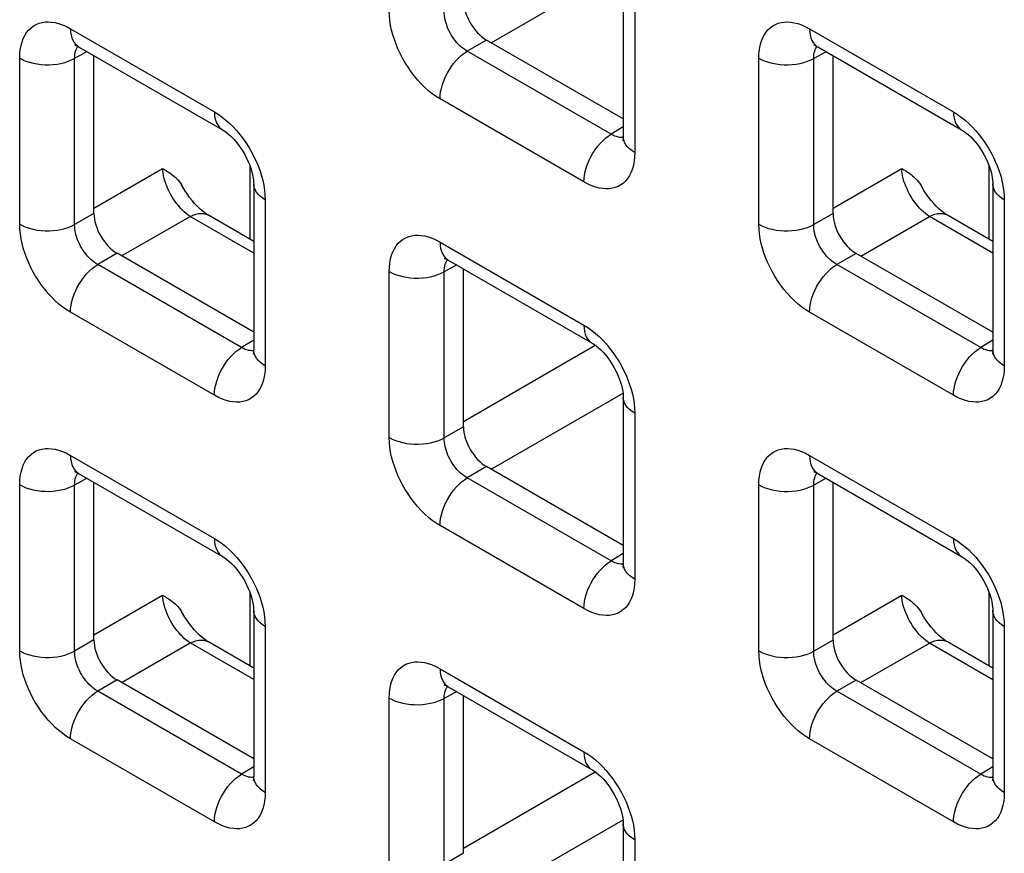
# Model space of a CAD drawing. Units: millimetres. Extents: x -45 to 54, y -212 to 83.
# Drawn here: x -10 to -3, y -41 to -35 of the extents above; entities that cross this region are included whole.
import ezdxf

# ---------------------------------------------------------------- set-up
doc = ezdxf.new("R2010")
doc.units = ezdxf.units.MM
doc.header["$LTSCALE"] = 16.335
doc.layers.add('RACCORDO', color=7, linetype='CONTINUOUS')

msp = doc.modelspace()

# ---------------------------------------------------------------- linework, layer by layer
at = {"layer": 'RACCORDO', "color": 250, "linetype": 'CONTINUOUS'}
for p, q in [((-6.8416, -35.0922), (-5.8325, -34.5096)), ((-5.7427, -34.6623), (-5.7427, -35.9338)), ((-10.0612, -34.9858), (-8.96, -35.6216)), ((-4.4043, -34.9861), (-3.3032, -35.6219)), ((-6.8766, -35.072), (-7.0243, -35.1572)), ((-9.9337, -35.1609), (-10.0295, -35.2124)), ((-5.9232, -35.793), (-7.0243, -35.1572)), ((-4.2768, -35.1612), (-4.3726, -35.2127)), ((-10.45, -36.4817), (-10.45, -35.2103)), ((-10.0295, -36.4839), (-10.0295, -35.2124)), ((-4.7931, -36.4821), (-4.7931, -35.2106)), ((-4.3726, -36.4842), (-4.3726, -35.2127)), ((-6.1316, -36.1582), (-7.2327, -35.5225)), ((-5.8306, -35.7358), (-5.9232, -35.793)), ((-5.8703, -35.815), (-5.8827, -35.8116)), ((-9.8818, -36.3581), (-9.3566, -36.0548)), ((-8.6866, -36.5973), (-8.6866, -36.0382)), ((-4.225, -36.3584), (-3.6998, -36.0552)), ((-3.0297, -36.5977), (-3.0297, -36.0385)), ((-8.5712, -36.2951), (-8.5712, -37.5666)), ((-2.9143, -36.2954), (-2.9143, -37.5669)), ((-9.8818, -36.3986), (-10.0295, -36.4839)), ((-9.67, -36.725), (-9.1448, -36.4218)), ((-8.659, -36.7022), (-9.1448, -36.4218)), ((-4.225, -36.3989), (-4.3726, -36.4842)), ((-4.0131, -36.7253), (-3.4879, -36.4221)), ((-3.0022, -36.7026), (-3.4879, -36.4221)), ((-7.2327, -36.6189), (-6.1316, -37.2547)), ((-9.7051, -36.7047), (-9.8527, -36.79)), ((-4.0482, -36.7051), (-4.1959, -36.7903)), ((-8.7516, -37.4258), (-9.8527, -36.79)), ((-7.6216, -38.1148), (-7.6216, -36.8434)), ((-7.1052, -36.794), (-7.201, -36.8455)), ((-7.201, -38.117), (-7.201, -36.8455)), ((-3.0947, -37.4261), (-4.1959, -36.7903)), ((-8.96, -37.791), (-10.0612, -37.1552)), ((-3.3032, -37.7913), (-4.4043, -37.1556)), ((-8.659, -37.3685), (-8.7516, -37.4258)), ((-3.0022, -37.3689), (-3.0947, -37.4261)), ((-8.6987, -37.4477), (-8.7111, -37.4444)), ((-7.0534, -37.9912), (-6.0445, -37.4086)), ((-3.0419, -37.4481), (-3.0543, -37.4447)), ((-6.8416, -38.3581), (-5.8325, -37.7755)), ((-5.7427, -37.9282), (-5.7427, -39.1997)), ((-7.0534, -38.0317), (-7.201, -38.117)), ((-10.0612, -38.2517), (-8.96, -38.8875)), ((-4.4043, -38.252), (-3.3032, -38.8878)), ((-6.8766, -38.3378), (-7.0243, -38.4231)), ((-9.9337, -38.4268), (-10.0295, -38.4783)), ((-5.9232, -39.0589), (-7.0243, -38.4231)), ((-4.2768, -38.4271), (-4.3726, -38.4786)), ((-10.45, -39.7476), (-10.45, -38.4762)), ((-10.0295, -39.7497), (-10.0295, -38.4783)), ((-4.7931, -39.7479), (-4.7931, -38.4765)), ((-4.3726, -39.7501), (-4.3726, -38.4786)), ((-6.1316, -39.4241), (-7.2327, -38.7883)), ((-5.8306, -39.0016), (-5.9232, -39.0589)), ((-5.8703, -39.0808), (-5.8827, -39.0775)), ((-9.8818, -39.624), (-9.3566, -39.3207)), ((-8.6866, -39.8632), (-8.6866, -39.3041)), ((-4.225, -39.6243), (-3.6998, -39.321)), ((-3.0297, -39.8635), (-3.0297, -39.3044)), ((-8.5712, -39.561), (-8.5712, -40.8324)), ((-2.9143, -39.5613), (-2.9143, -40.8328)), ((-9.8818, -39.6645), (-10.0295, -39.7497)), ((-9.67, -39.9909), (-9.1448, -39.6876)), ((-8.659, -39.9681), (-9.1448, -39.6876)), ((-4.225, -39.6648), (-4.3726, -39.7501)), ((-4.0131, -39.9912), (-3.4879, -39.688)), ((-3.0022, -39.9684), (-3.4879, -39.688)), ((-7.2327, -39.8848), (-6.1316, -40.5206)), ((-9.7051, -39.9706), (-9.8527, -40.0559)), ((-4.0482, -39.9709), (-4.1959, -40.0562)), ((-8.7516, -40.6917), (-9.8527, -40.0559)), ((-7.1052, -40.0599), (-7.201, -40.1114)), ((-3.0947, -40.692), (-4.1959, -40.0562)), ((-7.6216, -41.3807), (-7.6216, -40.1093)), ((-7.201, -41.3828), (-7.201, -40.1114)), ((-8.96, -41.0569), (-10.0612, -40.4211)), ((-3.3032, -41.0572), (-4.4043, -40.4214)), ((-8.659, -40.6344), (-8.7516, -40.6917)), ((-7.0534, -41.2571), (-6.0445, -40.6745)), ((-3.0022, -40.6347), (-3.0947, -40.692)), ((-8.6987, -40.7136), (-8.7111, -40.7103)), ((-3.0419, -40.7139), (-3.0543, -40.7106)), ((-6.8416, -41.624), (-5.8325, -41.0414)), ((-5.7427, -41.1941), (-5.7427, -42.4655)), ((-7.0534, -41.2976), (-7.201, -41.3828))]:
    msp.add_line(p, q, dxfattribs=at)
at = {"layer": 'RACCORDO', "color": 7, "linetype": 'CONTINUOUS'}
for p, q in [((-5.8306, -34.5399), (-5.8306, -35.8113)), ((-5.8306, -35.6759), (-6.8766, -35.072)), ((-9.999, -35.1231), (-8.8979, -35.7589)), ((-9.8818, -36.3986), (-9.8818, -35.1908)), ((-4.3422, -35.1235), (-3.241, -35.7592)), ((-4.225, -36.3989), (-4.225, -35.1911)), ((-8.659, -36.1726), (-8.659, -37.4441)), ((-3.0022, -36.1729), (-3.0022, -37.4444)), ((-8.659, -36.6132), (-9.0059, -36.413)), ((-3.0022, -36.6136), (-3.349, -36.4133)), ((-8.659, -37.3087), (-9.7051, -36.7047)), ((-7.1706, -36.7562), (-6.0695, -37.392)), ((-3.0022, -37.309), (-4.0482, -36.7051)), ((-7.0534, -38.0317), (-7.0534, -36.8239)), ((-5.8306, -37.8057), (-5.8306, -39.0772)), ((-5.8306, -38.9418), (-6.8766, -38.3378)), ((-9.999, -38.389), (-8.8979, -39.0248)), ((-4.3422, -38.3893), (-3.241, -39.0251)), ((-9.8818, -39.6645), (-9.8818, -38.4567)), ((-4.225, -39.6648), (-4.225, -38.457)), ((-8.659, -39.4385), (-8.659, -40.71)), ((-3.0022, -39.4388), (-3.0022, -40.7103)), ((-8.659, -39.8791), (-9.0059, -39.6789)), ((-3.0022, -39.8794), (-3.349, -39.6792)), ((-8.659, -40.5746), (-9.7051, -39.9706)), ((-3.0022, -40.5749), (-4.0482, -39.9709)), ((-7.1706, -40.0221), (-6.0695, -40.6579)), ((-7.0534, -41.2976), (-7.0534, -40.0898)), ((-5.8306, -41.0716), (-5.8306, -42.3431))]:
    msp.add_line(p, q, dxfattribs=at)
at = {"layer": 'RACCORDO', "color": 250, "linetype": 'CONTINUOUS'}
for points in [[(-7.2327, -35.5225), (-7.2627, -35.5037), (-7.2921, -35.4829), (-7.3208, -35.46), (-7.349, -35.4348), (-7.3766, -35.4076), (-7.4032, -35.3785), (-7.4292, -35.3475), (-7.4542, -35.3146), (-7.4777, -35.2807), (-7.4996, -35.2459), (-7.52, -35.21), (-7.5386, -35.1742), (-7.555, -35.1388), (-7.5696, -35.1034), (-7.5825, -35.0678), (-7.5937, -35.032), (-7.6033, -34.9961), (-7.6109, -34.9598), (-7.6164, -34.9232), (-7.62, -34.8863), (-7.6216, -34.849)], [(-7.0243, -35.1572), (-7.0381, -35.149), (-7.0517, -35.1396), (-7.0651, -35.1292), (-7.0781, -35.1179), (-7.0908, -35.1057), (-7.1031, -35.0925), (-7.115, -35.0785), (-7.1264, -35.0636), (-7.1372, -35.0482), (-7.1472, -35.0324), (-7.1565, -35.0161), (-7.1648, -34.9998), (-7.1722, -34.9836), (-7.1788, -34.9675), (-7.1845, -34.9513), (-7.1895, -34.9349), (-7.1936, -34.9186), (-7.1969, -34.9019), (-7.1994, -34.885), (-7.2008, -34.868), (-7.201, -34.8511)], [(-10.45, -35.2103), (-10.4488, -35.1764), (-10.4454, -35.1444), (-10.4399, -35.1144), (-10.4322, -35.0863), (-10.4224, -35.0601), (-10.4106, -35.0361), (-10.3967, -35.0143), (-10.3807, -34.9946), (-10.3632, -34.9776), (-10.3439, -34.9634), (-10.3231, -34.9518), (-10.3013, -34.943), (-10.2789, -34.937), (-10.2555, -34.9336), (-10.2311, -34.9328), (-10.2058, -34.9345), (-10.1794, -34.9387), (-10.1518, -34.9458), (-10.1229, -34.9562), (-10.0926, -34.9695), (-10.0612, -34.9858)], [(-4.7931, -35.2106), (-4.7919, -35.1767), (-4.7885, -35.1448), (-4.783, -35.1148), (-4.7754, -35.0866), (-4.7656, -35.0604), (-4.7538, -35.0365), (-4.7398, -35.0146), (-4.7239, -34.9949), (-4.7063, -34.9779), (-4.6871, -34.9637), (-4.6662, -34.9522), (-4.6445, -34.9433), (-4.622, -34.9373), (-4.5986, -34.9339), (-4.5743, -34.9332), (-4.5489, -34.9348), (-4.5226, -34.939), (-4.495, -34.9462), (-4.466, -34.9565), (-4.4358, -34.9698), (-4.4043, -34.9861)], [(-10.0612, -34.9858), (-10.06, -35.0105), (-10.0566, -35.0336), (-10.051, -35.0548), (-10.0432, -35.0741), (-10.0333, -35.091), (-10.0215, -35.1055), (-10.0078, -35.1174), (-9.9991, -35.1231)], [(-4.4043, -34.9861), (-4.4032, -35.0108), (-4.3998, -35.0339), (-4.3941, -35.0552), (-4.3864, -35.0744), (-4.3765, -35.0913), (-4.3647, -35.1058), (-4.351, -35.1178), (-4.3422, -35.1234)], [(-10.0295, -35.2124), (-10.0292, -35.1973), (-10.028, -35.1829), (-10.0256, -35.1693), (-10.0223, -35.1566), (-10.0181, -35.1448), (-10.0128, -35.1339), (-10.0066, -35.124), (-10.0038, -35.1205)], [(-7.2327, -35.5225), (-7.2316, -35.4965), (-7.2282, -35.4695), (-7.2226, -35.4417), (-7.2148, -35.4135), (-7.2049, -35.3852), (-7.1931, -35.357), (-7.1794, -35.3293), (-7.164, -35.3023), (-7.1471, -35.2764), (-7.1288, -35.2518), (-7.1093, -35.2288), (-7.089, -35.2076), (-7.0678, -35.1885), (-7.0462, -35.1716), (-7.0243, -35.1572)], [(-4.3726, -35.2127), (-4.3724, -35.1976), (-4.3711, -35.1832), (-4.3688, -35.1696), (-4.3655, -35.1569), (-4.3612, -35.1451), (-4.356, -35.1343), (-4.3498, -35.1243), (-4.347, -35.1208)], [(-10.45, -35.2103), (-10.4269, -35.2223), (-10.4018, -35.2329), (-10.375, -35.2419), (-10.3467, -35.2492), (-10.3172, -35.2549), (-10.2869, -35.2587), (-10.256, -35.2607), (-10.225, -35.2609), (-10.194, -35.2592), (-10.1636, -35.2556), (-10.134, -35.2503), (-10.1054, -35.2432), (-10.0783, -35.2345), (-10.0529, -35.2242), (-10.0295, -35.2124)], [(-4.7931, -35.2106), (-4.7701, -35.2226), (-4.745, -35.2332), (-4.7181, -35.2422), (-4.6898, -35.2496), (-4.6603, -35.2552), (-4.63, -35.259), (-4.5992, -35.261), (-4.5681, -35.2612), (-4.5372, -35.2595), (-4.5067, -35.256), (-4.4771, -35.2506), (-4.4486, -35.2436), (-4.4214, -35.2348), (-4.396, -35.2245), (-4.3726, -35.2127)], [(-8.96, -35.6216), (-8.93, -35.6403), (-8.9007, -35.6612), (-8.872, -35.6841), (-8.8438, -35.7093), (-8.8162, -35.7365)], [(-8.96, -35.6216), (-8.9589, -35.6463), (-8.9555, -35.6694), (-8.9499, -35.6906), (-8.9421, -35.7098), (-8.9322, -35.7268), (-8.9204, -35.7413), (-8.9067, -35.7532), (-8.8979, -35.7589)], [(-3.3032, -35.6219), (-3.2732, -35.6407), (-3.2438, -35.6615), (-3.2151, -35.6844), (-3.1869, -35.7096), (-3.1593, -35.7368)], [(-3.3032, -35.6219), (-3.302, -35.6466), (-3.2986, -35.6697), (-3.293, -35.6909), (-3.2852, -35.7102), (-3.2754, -35.7271), (-3.2635, -35.7416), (-3.2498, -35.7535), (-3.2411, -35.7592)], [(-8.8162, -35.7365), (-8.7895, -35.7655), (-8.7636, -35.7966), (-8.7386, -35.8295), (-8.7151, -35.8633), (-8.6931, -35.8982), (-8.6727, -35.9341), (-8.6542, -35.9699), (-8.6377, -36.0053), (-8.6231, -36.0407), (-8.6103, -36.0763)], [(-6.1316, -36.1582), (-6.1305, -36.1323), (-6.1271, -36.1053), (-6.1214, -36.0775), (-6.1137, -36.0493), (-6.1038, -36.021), (-6.0919, -35.9928), (-6.0783, -35.965), (-6.0629, -35.9381), (-6.0459, -35.9121), (-6.0277, -35.8876), (-6.0082, -35.8645), (-5.9878, -35.8434), (-5.9667, -35.8242), (-5.9451, -35.8074), (-5.9232, -35.793)], [(-5.8827, -35.8116), (-5.8957, -35.8069), (-5.9092, -35.8007), (-5.9232, -35.793)], [(-3.1593, -35.7368), (-3.1326, -35.7658), (-3.1067, -35.7969), (-3.0817, -35.8298), (-3.0582, -35.8636), (-3.0363, -35.8985), (-3.0159, -35.9344), (-2.9973, -35.9702), (-2.9809, -36.0056), (-2.9663, -36.041), (-2.9534, -36.0766)], [(-5.8307, -35.8168), (-5.8362, -35.8175), (-5.8471, -35.8178), (-5.8585, -35.817), (-5.8703, -35.815)], [(-5.7427, -35.9338), (-5.7635, -35.9205), (-5.7818, -35.906), (-5.7974, -35.8905), (-5.8102, -35.8741), (-5.8199, -35.8571), (-5.8266, -35.8396), (-5.8301, -35.8218), (-5.8306, -35.8113)], [(-5.7427, -35.9338), (-5.744, -35.9677), (-5.7473, -35.9996), (-5.7528, -36.0296), (-5.7605, -36.0578), (-5.7703, -36.0839), (-5.7821, -36.1079), (-5.7961, -36.1298), (-5.812, -36.1495), (-5.8296, -36.1665), (-5.8488, -36.1807), (-5.8697, -36.1922), (-5.8914, -36.2011), (-5.9139, -36.2071), (-5.9373, -36.2105), (-5.9616, -36.2112), (-5.987, -36.2096), (-6.0133, -36.2054), (-6.0409, -36.1982), (-6.0699, -36.1879), (-6.1001, -36.1746), (-6.1316, -36.1582)], [(-9.1448, -36.4218), (-9.1599, -36.4115), (-9.175, -36.3999), (-9.19, -36.3872), (-9.2047, -36.3733), (-9.2192, -36.3583), (-9.2333, -36.3424), (-9.247, -36.3256), (-9.2601, -36.308), (-9.2727, -36.2897), (-9.2846, -36.2708), (-9.2958, -36.2514), (-9.3062, -36.2316), (-9.3158, -36.2116), (-9.3245, -36.1913), (-9.3322, -36.1711), (-9.3389, -36.1508), (-9.3446, -36.1308), (-9.3493, -36.111), (-9.3528, -36.0917), (-9.3553, -36.073), (-9.3566, -36.0548)], [(-8.6103, -36.0763), (-8.599, -36.1121), (-8.5895, -36.148), (-8.5819, -36.1842), (-8.5764, -36.2209), (-8.5728, -36.2578), (-8.5712, -36.2951)], [(-3.4879, -36.4221), (-3.5031, -36.4118), (-3.5181, -36.4002), (-3.5331, -36.3875), (-3.5479, -36.3736), (-3.5623, -36.3586), (-3.5764, -36.3427), (-3.5901, -36.3259), (-3.6033, -36.3083), (-3.6158, -36.29), (-3.6278, -36.2711), (-3.6389, -36.2517), (-3.6494, -36.2319), (-3.6589, -36.2119), (-3.6676, -36.1916), (-3.6753, -36.1714), (-3.6821, -36.1511), (-3.6878, -36.1311), (-3.6924, -36.1114), (-3.696, -36.0921), (-3.6984, -36.0733), (-3.6998, -36.0552)], [(-2.9534, -36.0766), (-2.9421, -36.1124), (-2.9326, -36.1483), (-2.925, -36.1845), (-2.9195, -36.2212), (-2.9159, -36.2581), (-2.9143, -36.2954)], [(-8.5712, -36.2951), (-8.592, -36.2818), (-8.6103, -36.2673), (-8.6259, -36.2518), (-8.6386, -36.2355), (-8.6484, -36.2184), (-8.655, -36.2009), (-8.6585, -36.1831), (-8.659, -36.1726)], [(-2.9143, -36.2954), (-2.9351, -36.2821), (-2.9534, -36.2676), (-2.969, -36.2521), (-2.9818, -36.2358), (-2.9915, -36.2188), (-2.9982, -36.2012), (-3.0016, -36.1834), (-3.0022, -36.173)], [(-9.1448, -36.4218), (-9.1234, -36.412), (-9.1024, -36.4049), (-9.082, -36.4005), (-9.0622, -36.3989), (-9.0435, -36.4002), (-9.0259, -36.4042), (-9.0096, -36.4109), (-9.0059, -36.413)], [(-3.4879, -36.4221), (-3.4666, -36.4123), (-3.4456, -36.4052), (-3.4251, -36.4008), (-3.4054, -36.3992), (-3.3866, -36.4005), (-3.369, -36.4045), (-3.3528, -36.4112), (-3.349, -36.4133)], [(-10.45, -36.4817), (-10.4269, -36.4937), (-10.4018, -36.5043), (-10.375, -36.5133), (-10.3467, -36.5207), (-10.3172, -36.5263), (-10.2869, -36.5301), (-10.256, -36.5322), (-10.225, -36.5323), (-10.194, -36.5306), (-10.1636, -36.5271), (-10.134, -36.5218), (-10.1054, -36.5147), (-10.0783, -36.5059), (-10.0529, -36.4956), (-10.0295, -36.4839)], [(-10.0612, -37.1552), (-10.0911, -37.1365), (-10.1205, -37.1157), (-10.1492, -37.0927), (-10.1774, -37.0676), (-10.205, -37.0404), (-10.2317, -37.0113), (-10.2576, -36.9803), (-10.2826, -36.9474), (-10.3061, -36.9135), (-10.328, -36.8787), (-10.3485, -36.8428), (-10.367, -36.807), (-10.3835, -36.7715), (-10.398, -36.7361), (-10.4109, -36.7006), (-10.4222, -36.6648), (-10.4317, -36.6289), (-10.4393, -36.5926), (-10.4448, -36.556), (-10.4484, -36.519), (-10.45, -36.4817)], [(-9.8527, -36.79), (-9.8665, -36.7818), (-9.8801, -36.7724), (-9.8935, -36.762), (-9.9065, -36.7507), (-9.9192, -36.7385), (-9.9315, -36.7253), (-9.9434, -36.7113), (-9.9549, -36.6964), (-9.9656, -36.681), (-9.9756, -36.6651), (-9.9849, -36.6489), (-9.9933, -36.6326), (-10.0007, -36.6164), (-10.0072, -36.6003), (-10.013, -36.5841), (-10.0179, -36.5677), (-10.0221, -36.5514), (-10.0254, -36.5347), (-10.0278, -36.5178), (-10.0292, -36.5008), (-10.0295, -36.4839)], [(-4.7931, -36.4821), (-4.7701, -36.4941), (-4.745, -36.5046), (-4.7181, -36.5136), (-4.6898, -36.521), (-4.6603, -36.5266), (-4.63, -36.5305), (-4.5992, -36.5325), (-4.5681, -36.5326), (-4.5372, -36.5309), (-4.5067, -36.5274), (-4.4771, -36.5221), (-4.4486, -36.515), (-4.4214, -36.5063), (-4.396, -36.4959), (-4.3726, -36.4842)], [(-4.4043, -37.1556), (-4.4343, -37.1368), (-4.4636, -37.116), (-4.4924, -37.0931), (-4.5206, -37.0679), (-4.5481, -37.0407), (-4.5748, -37.0116), (-4.6007, -36.9806), (-4.6258, -36.9477), (-4.6493, -36.9138), (-4.6712, -36.879), (-4.6916, -36.8431), (-4.7101, -36.8073), (-4.7266, -36.7719), (-4.7412, -36.7365), (-4.754, -36.7009), (-4.7653, -36.6651), (-4.7749, -36.6292), (-4.7824, -36.5929), (-4.788, -36.5563), (-4.7915, -36.5193), (-4.7931, -36.4821)], [(-4.1959, -36.7903), (-4.2097, -36.7821), (-4.2233, -36.7727), (-4.2367, -36.7623), (-4.2497, -36.751), (-4.2624, -36.7388), (-4.2746, -36.7256), (-4.2866, -36.7116), (-4.298, -36.6967), (-4.3087, -36.6813), (-4.3188, -36.6655), (-4.328, -36.6492), (-4.3364, -36.6329), (-4.3438, -36.6167), (-4.3503, -36.6006), (-4.3561, -36.5844), (-4.3611, -36.568), (-4.3652, -36.5517), (-4.3685, -36.535), (-4.3709, -36.5181), (-4.3723, -36.5011), (-4.3726, -36.4842)], [(-7.6216, -36.8434), (-7.6203, -36.8095), (-7.617, -36.7775), (-7.6115, -36.7475), (-7.6038, -36.7194), (-7.594, -36.6932), (-7.5822, -36.6692), (-7.5683, -36.6474), (-7.5523, -36.6277), (-7.5347, -36.6107), (-7.5155, -36.5965), (-7.4947, -36.5849), (-7.4729, -36.5761), (-7.4504, -36.5701), (-7.4271, -36.5667), (-7.4027, -36.5659), (-7.3774, -36.5676), (-7.351, -36.5718), (-7.3234, -36.5789), (-7.2944, -36.5893), (-7.2642, -36.6026), (-7.2327, -36.6189)], [(-7.2327, -36.6189), (-7.2316, -36.6436), (-7.2282, -36.6667), (-7.2226, -36.6879), (-7.2148, -36.7072), (-7.2049, -36.7241), (-7.1931, -36.7386), (-7.1794, -36.7505), (-7.1706, -36.7562)], [(-7.201, -36.8455), (-7.2008, -36.8304), (-7.1995, -36.816), (-7.1972, -36.8024), (-7.1939, -36.7897), (-7.1896, -36.7779), (-7.1844, -36.767), (-7.1782, -36.7571), (-7.1754, -36.7536)], [(-10.0612, -37.1552), (-10.06, -37.1293), (-10.0566, -37.1023), (-10.051, -37.0745), (-10.0432, -37.0463), (-10.0333, -37.018), (-10.0215, -36.9898), (-10.0078, -36.962), (-9.9924, -36.9351), (-9.9755, -36.9092), (-9.9572, -36.8846), (-9.9378, -36.8615), (-9.9174, -36.8404), (-9.8963, -36.8213), (-9.8746, -36.8044), (-9.8527, -36.79)], [(-7.6216, -36.8434), (-7.5985, -36.8554), (-7.5734, -36.866), (-7.5466, -36.875), (-7.5183, -36.8823), (-7.4888, -36.888), (-7.4584, -36.8918), (-7.4276, -36.8938), (-7.3965, -36.894), (-7.3656, -36.8923), (-7.3352, -36.8887), (-7.3055, -36.8834), (-7.277, -36.8763), (-7.2499, -36.8676), (-7.2245, -36.8573), (-7.201, -36.8455)], [(-4.4043, -37.1556), (-4.4032, -37.1296), (-4.3998, -37.1026), (-4.3941, -37.0748), (-4.3864, -37.0466), (-4.3765, -37.0183), (-4.3647, -36.9901), (-4.351, -36.9624), (-4.3356, -36.9354), (-4.3186, -36.9095), (-4.3004, -36.8849), (-4.2809, -36.8619), (-4.2605, -36.8407), (-4.2394, -36.8216), (-4.2178, -36.8047), (-4.1959, -36.7903)], [(-6.1316, -37.2547), (-6.1016, -37.2734), (-6.0723, -37.2943), (-6.0435, -37.3172), (-6.0153, -37.3424), (-5.9878, -37.3696)], [(-6.1316, -37.2547), (-6.1305, -37.2794), (-6.1271, -37.3025), (-6.1214, -37.3237), (-6.1137, -37.3429), (-6.1038, -37.3599), (-6.0919, -37.3744), (-6.0783, -37.3863), (-6.0695, -37.392)], [(-5.9878, -37.3696), (-5.9611, -37.3986), (-5.9352, -37.4297), (-5.9101, -37.4626), (-5.8866, -37.4964), (-5.8647, -37.5313), (-5.8443, -37.5672), (-5.8258, -37.603), (-5.8093, -37.6384), (-5.7947, -37.6738), (-5.7818, -37.7094)], [(-8.96, -37.791), (-8.9589, -37.7651), (-8.9555, -37.738), (-8.9499, -37.7103), (-8.9421, -37.6821), (-8.9322, -37.6537), (-8.9204, -37.6256), (-8.9067, -37.5978), (-8.8913, -37.5709), (-8.8744, -37.5449), (-8.8561, -37.5203), (-8.8366, -37.4973), (-8.8162, -37.4761), (-8.7951, -37.457), (-8.7735, -37.4402), (-8.7516, -37.4258)], [(-8.7111, -37.4444), (-8.7241, -37.4397), (-8.7377, -37.4335), (-8.7516, -37.4258)], [(-8.6592, -37.4495), (-8.6646, -37.4503), (-8.6756, -37.4506), (-8.687, -37.4498), (-8.6987, -37.4477)], [(-8.5712, -37.5666), (-8.592, -37.5532), (-8.6103, -37.5388), (-8.6259, -37.5233), (-8.6386, -37.5069), (-8.6484, -37.4899), (-8.655, -37.4724), (-8.6585, -37.4545), (-8.659, -37.4441)], [(-3.3032, -37.7913), (-3.302, -37.7654), (-3.2986, -37.7384), (-3.293, -37.7106), (-3.2852, -37.6824), (-3.2754, -37.6541), (-3.2635, -37.6259), (-3.2498, -37.5981), (-3.2344, -37.5712), (-3.2175, -37.5452), (-3.1992, -37.5206), (-3.1798, -37.4976), (-3.1594, -37.4765), (-3.1383, -37.4573), (-3.1166, -37.4405), (-3.0947, -37.4261)], [(-3.0543, -37.4447), (-3.0673, -37.44), (-3.0808, -37.4338), (-3.0947, -37.4261)], [(-3.0023, -37.4499), (-3.0077, -37.4506), (-3.0187, -37.4509), (-3.0301, -37.4501), (-3.0419, -37.4481)], [(-2.9143, -37.5669), (-2.9351, -37.5536), (-2.9534, -37.5391), (-2.969, -37.5236), (-2.9818, -37.5072), (-2.9915, -37.4902), (-2.9982, -37.4727), (-3.0016, -37.4549), (-3.0022, -37.4444)], [(-8.5712, -37.5666), (-8.5724, -37.6005), (-8.5758, -37.6324), (-8.5813, -37.6624), (-8.5889, -37.6905), (-8.5987, -37.7167), (-8.6105, -37.7407), (-8.6245, -37.7626), (-8.6405, -37.7823), (-8.658, -37.7993), (-8.6773, -37.8135), (-8.6981, -37.825), (-8.7199, -37.8338), (-8.7423, -37.8399), (-8.7657, -37.8432), (-8.7901, -37.844), (-8.8154, -37.8424), (-8.8417, -37.8382), (-8.8693, -37.831), (-8.8983, -37.8207), (-8.9285, -37.8074), (-8.96, -37.791)], [(-2.9143, -37.5669), (-2.9156, -37.6008), (-2.9189, -37.6327), (-2.9244, -37.6627), (-2.9321, -37.6909), (-2.9419, -37.717), (-2.9537, -37.741), (-2.9676, -37.7629), (-2.9836, -37.7826), (-3.0012, -37.7996), (-3.0204, -37.8138), (-3.0412, -37.8253), (-3.063, -37.8342), (-3.0855, -37.8402), (-3.1088, -37.8436), (-3.1332, -37.8443), (-3.1585, -37.8427), (-3.1849, -37.8385), (-3.2125, -37.8313), (-3.2414, -37.821), (-3.2717, -37.8077), (-3.3032, -37.7913)], [(-5.7818, -37.7094), (-5.7706, -37.7452), (-5.761, -37.7811), (-5.7535, -37.8173), (-5.7479, -37.854), (-5.7444, -37.8909), (-5.7427, -37.9282)], [(-5.7427, -37.9282), (-5.7635, -37.9149), (-5.7818, -37.9004), (-5.7974, -37.8849), (-5.8102, -37.8686), (-5.8199, -37.8515), (-5.8266, -37.834), (-5.8301, -37.8162), (-5.8306, -37.8057)], [(-7.6216, -38.1148), (-7.5985, -38.1268), (-7.5734, -38.1374), (-7.5466, -38.1464), (-7.5183, -38.1538), (-7.4888, -38.1594), (-7.4584, -38.1632), (-7.4276, -38.1653), (-7.3965, -38.1654), (-7.3656, -38.1637), (-7.3352, -38.1602), (-7.3055, -38.1549), (-7.277, -38.1478), (-7.2499, -38.139), (-7.2245, -38.1287), (-7.201, -38.117)], [(-7.2327, -38.7883), (-7.2627, -38.7696), (-7.2921, -38.7488), (-7.3208, -38.7258), (-7.349, -38.7007), (-7.3766, -38.6735), (-7.4032, -38.6444), (-7.4292, -38.6134), (-7.4542, -38.5805), (-7.4777, -38.5466), (-7.4996, -38.5118), (-7.52, -38.4759), (-7.5386, -38.4401), (-7.555, -38.4046), (-7.5696, -38.3692), (-7.5825, -38.3337), (-7.5937, -38.2979), (-7.6033, -38.262), (-7.6109, -38.2257), (-7.6164, -38.1891), (-7.62, -38.1521), (-7.6216, -38.1148)], [(-7.0243, -38.4231), (-7.0381, -38.4149), (-7.0517, -38.4055), (-7.0651, -38.3951), (-7.0781, -38.3838), (-7.0908, -38.3716), (-7.1031, -38.3584), (-7.115, -38.3443), (-7.1264, -38.3295), (-7.1372, -38.3141), (-7.1472, -38.2982), (-7.1565, -38.282), (-7.1648, -38.2657), (-7.1722, -38.2495), (-7.1788, -38.2334), (-7.1845, -38.2172), (-7.1895, -38.2008), (-7.1936, -38.1845), (-7.1969, -38.1678), (-7.1994, -38.1509), (-7.2008, -38.1339), (-7.201, -38.117)], [(-10.45, -38.4762), (-10.4488, -38.4423), (-10.4454, -38.4103), (-10.4399, -38.3803), (-10.4322, -38.3522), (-10.4224, -38.326), (-10.4106, -38.302), (-10.3967, -38.2802), (-10.3807, -38.2605), (-10.3632, -38.2435), (-10.3439, -38.2293), (-10.3231, -38.2177), (-10.3013, -38.2089), (-10.2789, -38.2028), (-10.2555, -38.1995), (-10.2311, -38.1987), (-10.2058, -38.2003), (-10.1794, -38.2045), (-10.1518, -38.2117), (-10.1229, -38.2221), (-10.0926, -38.2354), (-10.0612, -38.2517)], [(-4.7931, -38.4765), (-4.7919, -38.4426), (-4.7885, -38.4106), (-4.783, -38.3806), (-4.7754, -38.3525), (-4.7656, -38.3263), (-4.7538, -38.3023), (-4.7398, -38.2805), (-4.7239, -38.2608), (-4.7063, -38.2438), (-4.6871, -38.2296), (-4.6662, -38.218), (-4.6445, -38.2092), (-4.622, -38.2032), (-4.5986, -38.1998), (-4.5743, -38.199), (-4.5489, -38.2007), (-4.5226, -38.2049), (-4.495, -38.212), (-4.466, -38.2224), (-4.4358, -38.2357), (-4.4043, -38.252)], [(-10.0612, -38.2517), (-10.06, -38.2764), (-10.0566, -38.2995), (-10.051, -38.3207), (-10.0432, -38.3399), (-10.0333, -38.3569), (-10.0215, -38.3714), (-10.0078, -38.3833), (-9.9991, -38.389)], [(-4.4043, -38.252), (-4.4032, -38.2767), (-4.3998, -38.2998), (-4.3941, -38.321), (-4.3864, -38.3402), (-4.3765, -38.3572), (-4.3647, -38.3717), (-4.351, -38.3836), (-4.3422, -38.3893)], [(-10.0295, -38.4783), (-10.0292, -38.4632), (-10.028, -38.4487), (-10.0256, -38.4351), (-10.0223, -38.4224), (-10.0181, -38.4107), (-10.0128, -38.3998), (-10.0066, -38.3899), (-10.0038, -38.3864)], [(-7.2327, -38.7883), (-7.2316, -38.7624), (-7.2282, -38.7354), (-7.2226, -38.7076), (-7.2148, -38.6794), (-7.2049, -38.6511), (-7.1931, -38.6229), (-7.1794, -38.5951), (-7.164, -38.5682), (-7.1471, -38.5422), (-7.1288, -38.5176), (-7.1093, -38.4946), (-7.089, -38.4735), (-7.0678, -38.4543), (-7.0462, -38.4375), (-7.0243, -38.4231)], [(-4.3726, -38.4786), (-4.3724, -38.4635), (-4.3711, -38.4491), (-4.3688, -38.4355), (-4.3655, -38.4228), (-4.3612, -38.411), (-4.356, -38.4001), (-4.3498, -38.3902), (-4.347, -38.3867)], [(-10.45, -38.4762), (-10.4269, -38.4882), (-10.4018, -38.4988), (-10.375, -38.5078), (-10.3467, -38.5151), (-10.3172, -38.5207), (-10.2869, -38.5246), (-10.256, -38.5266), (-10.225, -38.5268), (-10.194, -38.5251), (-10.1636, -38.5215), (-10.134, -38.5162), (-10.1054, -38.5091), (-10.0783, -38.5004), (-10.0529, -38.4901), (-10.0295, -38.4783)], [(-4.7931, -38.4765), (-4.7701, -38.4885), (-4.745, -38.4991), (-4.7181, -38.5081), (-4.6898, -38.5154), (-4.6603, -38.5211), (-4.63, -38.5249), (-4.5992, -38.5269), (-4.5681, -38.5271), (-4.5372, -38.5254), (-4.5067, -38.5218), (-4.4771, -38.5165), (-4.4486, -38.5094), (-4.4214, -38.5007), (-4.396, -38.4904), (-4.3726, -38.4786)], [(-8.96, -38.8875), (-8.93, -38.9062), (-8.9007, -38.9271), (-8.872, -38.95), (-8.8438, -38.9751), (-8.8162, -39.0024)], [(-8.96, -38.8875), (-8.9589, -38.9122), (-8.9555, -38.9352), (-8.9499, -38.9565), (-8.9421, -38.9757), (-8.9322, -38.9927), (-8.9204, -39.0072), (-8.9067, -39.0191), (-8.8979, -39.0248)], [(-3.3032, -38.8878), (-3.2732, -38.9065), (-3.2438, -38.9274), (-3.2151, -38.9503), (-3.1869, -38.9754), (-3.1593, -39.0027)], [(-3.3032, -38.8878), (-3.302, -38.9125), (-3.2986, -38.9356), (-3.293, -38.9568), (-3.2852, -38.976), (-3.2754, -38.993), (-3.2635, -39.0075), (-3.2498, -39.0194), (-3.2411, -39.0251)], [(-8.8162, -39.0024), (-8.7895, -39.0314), (-8.7636, -39.0625), (-8.7386, -39.0954), (-8.7151, -39.1292), (-8.6931, -39.1641), (-8.6727, -39.1999), (-8.6542, -39.2358), (-8.6377, -39.2712), (-8.6231, -39.3066), (-8.6103, -39.3422)], [(-3.1593, -39.0027), (-3.1326, -39.0317), (-3.1067, -39.0628), (-3.0817, -39.0957), (-3.0582, -39.1295), (-3.0363, -39.1644), (-3.0159, -39.2002), (-2.9973, -39.2361), (-2.9809, -39.2715), (-2.9663, -39.3069), (-2.9534, -39.3425)], [(-6.1316, -39.4241), (-6.1305, -39.3982), (-6.1271, -39.3711), (-6.1214, -39.3434), (-6.1137, -39.3152), (-6.1038, -39.2868), (-6.0919, -39.2587), (-6.0783, -39.2309), (-6.0629, -39.204), (-6.0459, -39.178), (-6.0277, -39.1534), (-6.0082, -39.1304), (-5.9878, -39.1092), (-5.9667, -39.0901), (-5.9451, -39.0733), (-5.9232, -39.0589)], [(-5.8827, -39.0775), (-5.8957, -39.0728), (-5.9092, -39.0666), (-5.9232, -39.0589)], [(-5.8307, -39.0826), (-5.8362, -39.0834), (-5.8471, -39.0837), (-5.8585, -39.0829), (-5.8703, -39.0808)], [(-5.7427, -39.1997), (-5.7635, -39.1863), (-5.7818, -39.1719), (-5.7974, -39.1563), (-5.8102, -39.14), (-5.8199, -39.123), (-5.8266, -39.1055), (-5.8301, -39.0876), (-5.8306, -39.0772)], [(-5.7427, -39.1997), (-5.744, -39.2336), (-5.7473, -39.2655), (-5.7528, -39.2955), (-5.7605, -39.3236), (-5.7703, -39.3498), (-5.7821, -39.3738), (-5.7961, -39.3957), (-5.812, -39.4154), (-5.8296, -39.4324), (-5.8488, -39.4466), (-5.8697, -39.4581), (-5.8914, -39.4669), (-5.9139, -39.473), (-5.9373, -39.4763), (-5.9616, -39.4771), (-5.987, -39.4755), (-6.0133, -39.4713), (-6.0409, -39.4641), (-6.0699, -39.4538), (-6.1001, -39.4405), (-6.1316, -39.4241)], [(-9.1448, -39.6876), (-9.1599, -39.6774), (-9.175, -39.6658), (-9.19, -39.653), (-9.2047, -39.6391), (-9.2192, -39.6242), (-9.2333, -39.6083), (-9.247, -39.5915), (-9.2601, -39.5739), (-9.2727, -39.5555), (-9.2846, -39.5367), (-9.2958, -39.5173), (-9.3062, -39.4975), (-9.3158, -39.4774), (-9.3245, -39.4572), (-9.3322, -39.4369), (-9.3389, -39.4167), (-9.3446, -39.3967), (-9.3493, -39.3769), (-9.3528, -39.3576), (-9.3553, -39.3389), (-9.3566, -39.3207)], [(-3.4879, -39.688), (-3.5031, -39.6777), (-3.5181, -39.6661), (-3.5331, -39.6533), (-3.5479, -39.6395), (-3.5623, -39.6245), (-3.5764, -39.6086), (-3.5901, -39.5918), (-3.6033, -39.5742), (-3.6158, -39.5559), (-3.6278, -39.537), (-3.6389, -39.5176), (-3.6494, -39.4978), (-3.6589, -39.4778), (-3.6676, -39.4575), (-3.6753, -39.4373), (-3.6821, -39.417), (-3.6878, -39.397), (-3.6924, -39.3772), (-3.696, -39.3579), (-3.6984, -39.3392), (-3.6998, -39.321)], [(-8.6103, -39.3422), (-8.599, -39.3779), (-8.5895, -39.4139), (-8.5819, -39.4501), (-8.5764, -39.4867), (-8.5728, -39.5237), (-8.5712, -39.561)], [(-2.9534, -39.3425), (-2.9421, -39.3783), (-2.9326, -39.4142), (-2.925, -39.4504), (-2.9195, -39.4871), (-2.9159, -39.524), (-2.9143, -39.5613)], [(-8.5712, -39.561), (-8.592, -39.5477), (-8.6103, -39.5332), (-8.6259, -39.5177), (-8.6386, -39.5013), (-8.6484, -39.4843), (-8.655, -39.4668), (-8.6585, -39.449), (-8.659, -39.4385)], [(-2.9143, -39.5613), (-2.9351, -39.548), (-2.9534, -39.5335), (-2.969, -39.518), (-2.9818, -39.5017), (-2.9915, -39.4846), (-2.9982, -39.4671), (-3.0016, -39.4493), (-3.0022, -39.4388)], [(-9.1448, -39.6876), (-9.1234, -39.6779), (-9.1024, -39.6708), (-9.082, -39.6664), (-9.0622, -39.6648), (-9.0435, -39.666), (-9.0259, -39.67), (-9.0096, -39.6768), (-9.0059, -39.6789)], [(-3.4879, -39.688), (-3.4666, -39.6782), (-3.4456, -39.6711), (-3.4251, -39.6667), (-3.4054, -39.6651), (-3.3866, -39.6663), (-3.369, -39.6704), (-3.3528, -39.6771), (-3.349, -39.6792)], [(-10.45, -39.7476), (-10.4269, -39.7596), (-10.4018, -39.7702), (-10.375, -39.7792), (-10.3467, -39.7866), (-10.3172, -39.7922), (-10.2869, -39.796), (-10.256, -39.798), (-10.225, -39.7982), (-10.194, -39.7965), (-10.1636, -39.793), (-10.134, -39.7876), (-10.1054, -39.7806), (-10.0783, -39.7718), (-10.0529, -39.7615), (-10.0295, -39.7497)], [(-10.0612, -40.4211), (-10.0911, -40.4024), (-10.1205, -40.3816), (-10.1492, -40.3586), (-10.1774, -40.3335), (-10.205, -40.3063), (-10.2317, -40.2772), (-10.2576, -40.2461), (-10.2826, -40.2133), (-10.3061, -40.1794), (-10.328, -40.1445), (-10.3485, -40.1087), (-10.367, -40.0729), (-10.3835, -40.0374), (-10.398, -40.002), (-10.4109, -39.9664), (-10.4222, -39.9307), (-10.4317, -39.8948), (-10.4393, -39.8585), (-10.4448, -39.8219), (-10.4484, -39.7849), (-10.45, -39.7476)], [(-9.8527, -40.0559), (-9.8665, -40.0476), (-9.8801, -40.0383), (-9.8935, -40.0279), (-9.9065, -40.0166), (-9.9192, -40.0043), (-9.9315, -39.9912), (-9.9434, -39.9771), (-9.9549, -39.9623), (-9.9656, -39.9469), (-9.9756, -39.931), (-9.9849, -39.9148), (-9.9933, -39.8985), (-10.0007, -39.8823), (-10.0072, -39.8662), (-10.013, -39.8499), (-10.0179, -39.8336), (-10.0221, -39.8172), (-10.0254, -39.8006), (-10.0278, -39.7836), (-10.0292, -39.7666), (-10.0295, -39.7497)], [(-4.7931, -39.7479), (-4.7701, -39.7599), (-4.745, -39.7705), (-4.7181, -39.7795), (-4.6898, -39.7869), (-4.6603, -39.7925), (-4.63, -39.7963), (-4.5992, -39.7984), (-4.5681, -39.7985), (-4.5372, -39.7968), (-4.5067, -39.7933), (-4.4771, -39.7879), (-4.4486, -39.7809), (-4.4214, -39.7721), (-4.396, -39.7618), (-4.3726, -39.7501)], [(-4.4043, -40.4214), (-4.4343, -40.4027), (-4.4636, -40.3819), (-4.4924, -40.3589), (-4.5206, -40.3338), (-4.5481, -40.3066), (-4.5748, -40.2775), (-4.6007, -40.2465), (-4.6258, -40.2136), (-4.6493, -40.1797), (-4.6712, -40.1449), (-4.6916, -40.109), (-4.7101, -40.0732), (-4.7266, -40.0377), (-4.7412, -40.0023), (-4.754, -39.9668), (-4.7653, -39.931), (-4.7749, -39.8951), (-4.7824, -39.8588), (-4.788, -39.8222), (-4.7915, -39.7852), (-4.7931, -39.7479)], [(-4.1959, -40.0562), (-4.2097, -40.048), (-4.2233, -40.0386), (-4.2367, -40.0282), (-4.2497, -40.0169), (-4.2624, -40.0047), (-4.2746, -39.9915), (-4.2866, -39.9774), (-4.298, -39.9626), (-4.3087, -39.9472), (-4.3188, -39.9313), (-4.328, -39.9151), (-4.3364, -39.8988), (-4.3438, -39.8826), (-4.3503, -39.8665), (-4.3561, -39.8503), (-4.3611, -39.8339), (-4.3652, -39.8176), (-4.3685, -39.8009), (-4.3709, -39.784), (-4.3723, -39.767), (-4.3726, -39.7501)], [(-7.6216, -40.1093), (-7.6203, -40.0754), (-7.617, -40.0434), (-7.6115, -40.0134), (-7.6038, -39.9853), (-7.594, -39.9591), (-7.5822, -39.9351), (-7.5683, -39.9133), (-7.5523, -39.8936), (-7.5347, -39.8766), (-7.5155, -39.8624), (-7.4947, -39.8508), (-7.4729, -39.842), (-7.4504, -39.8359), (-7.4271, -39.8326), (-7.4027, -39.8318), (-7.3774, -39.8334), (-7.351, -39.8376), (-7.3234, -39.8448), (-7.2944, -39.8552), (-7.2642, -39.8685), (-7.2327, -39.8848)], [(-7.2327, -39.8848), (-7.2316, -39.9095), (-7.2282, -39.9326), (-7.2226, -39.9538), (-7.2148, -39.973), (-7.2049, -39.99), (-7.1931, -40.0045), (-7.1794, -40.0164), (-7.1706, -40.0221)], [(-10.0612, -40.4211), (-10.06, -40.3952), (-10.0566, -40.3681), (-10.051, -40.3404), (-10.0432, -40.3122), (-10.0333, -40.2838), (-10.0215, -40.2557), (-10.0078, -40.2279), (-9.9924, -40.201), (-9.9755, -40.175), (-9.9572, -40.1504), (-9.9378, -40.1274), (-9.9174, -40.1062), (-9.8963, -40.0871), (-9.8746, -40.0703), (-9.8527, -40.0559)], [(-7.201, -40.1114), (-7.2008, -40.0963), (-7.1995, -40.0818), (-7.1972, -40.0682), (-7.1939, -40.0555), (-7.1896, -40.0438), (-7.1844, -40.0329), (-7.1782, -40.023), (-7.1754, -40.0195)], [(-4.4043, -40.4214), (-4.4032, -40.3955), (-4.3998, -40.3685), (-4.3941, -40.3407), (-4.3864, -40.3125), (-4.3765, -40.2842), (-4.3647, -40.256), (-4.351, -40.2282), (-4.3356, -40.2013), (-4.3186, -40.1753), (-4.3004, -40.1507), (-4.2809, -40.1277), (-4.2605, -40.1066), (-4.2394, -40.0874), (-4.2178, -40.0706), (-4.1959, -40.0562)], [(-7.6216, -40.1093), (-7.5985, -40.1213), (-7.5734, -40.1318), (-7.5466, -40.1409), (-7.5183, -40.1482), (-7.4888, -40.1538), (-7.4584, -40.1577), (-7.4276, -40.1597), (-7.3965, -40.1599), (-7.3656, -40.1582), (-7.3352, -40.1546), (-7.3055, -40.1493), (-7.277, -40.1422), (-7.2499, -40.1335), (-7.2245, -40.1232), (-7.201, -40.1114)], [(-6.1316, -40.5206), (-6.1016, -40.5393), (-6.0723, -40.5602), (-6.0435, -40.5831), (-6.0153, -40.6082), (-5.9878, -40.6355)], [(-6.1316, -40.5206), (-6.1305, -40.5453), (-6.1271, -40.5683), (-6.1214, -40.5896), (-6.1137, -40.6088), (-6.1038, -40.6258), (-6.0919, -40.6403), (-6.0783, -40.6522), (-6.0695, -40.6579)], [(-8.96, -41.0569), (-8.9589, -41.0309), (-8.9555, -41.0039), (-8.9499, -40.9762), (-8.9421, -40.948), (-8.9322, -40.9196), (-8.9204, -40.8914), (-8.9067, -40.8637), (-8.8913, -40.8367), (-8.8744, -40.8108), (-8.8561, -40.7862), (-8.8366, -40.7632), (-8.8162, -40.742), (-8.7951, -40.7229), (-8.7735, -40.7061), (-8.7516, -40.6917)], [(-8.7111, -40.7103), (-8.7241, -40.7056), (-8.7377, -40.6994), (-8.7516, -40.6917)], [(-5.9878, -40.6355), (-5.9611, -40.6645), (-5.9352, -40.6956), (-5.9101, -40.7285), (-5.8866, -40.7623), (-5.8647, -40.7972), (-5.8443, -40.833), (-5.8258, -40.8689), (-5.8093, -40.9043), (-5.7947, -40.9397), (-5.7818, -40.9753)], [(-3.3032, -41.0572), (-3.302, -41.0313), (-3.2986, -41.0042), (-3.293, -40.9765), (-3.2852, -40.9483), (-3.2754, -40.9199), (-3.2635, -40.8917), (-3.2498, -40.864), (-3.2344, -40.8371), (-3.2175, -40.8111), (-3.1992, -40.7865), (-3.1798, -40.7635), (-3.1594, -40.7423), (-3.1383, -40.7232), (-3.1166, -40.7064), (-3.0947, -40.692)], [(-3.0543, -40.7106), (-3.0673, -40.7059), (-3.0808, -40.6997), (-3.0947, -40.692)], [(-8.6592, -40.7154), (-8.6646, -40.7162), (-8.6756, -40.7165), (-8.687, -40.7157), (-8.6987, -40.7136)], [(-8.5712, -40.8324), (-8.592, -40.8191), (-8.6103, -40.8046), (-8.6259, -40.7891), (-8.6386, -40.7728), (-8.6484, -40.7558), (-8.655, -40.7382), (-8.6585, -40.7204), (-8.659, -40.71)], [(-3.0023, -40.7157), (-3.0077, -40.7165), (-3.0187, -40.7168), (-3.0301, -40.716), (-3.0419, -40.7139)], [(-2.9143, -40.8328), (-2.9351, -40.8194), (-2.9534, -40.8049), (-2.969, -40.7894), (-2.9818, -40.7731), (-2.9915, -40.7561), (-2.9982, -40.7386), (-3.0016, -40.7207), (-3.0022, -40.7103)], [(-8.5712, -40.8324), (-8.5724, -40.8663), (-8.5758, -40.8983), (-8.5813, -40.9283), (-8.5889, -40.9564), (-8.5987, -40.9826), (-8.6105, -41.0066), (-8.6245, -41.0285), (-8.6405, -41.0481), (-8.658, -41.0651), (-8.6773, -41.0793), (-8.6981, -41.0909), (-8.7199, -41.0997), (-8.7423, -41.1058), (-8.7657, -41.1091), (-8.7901, -41.1099), (-8.8154, -41.1083), (-8.8417, -41.1041), (-8.8693, -41.0969), (-8.8983, -41.0866), (-8.9285, -41.0732), (-8.96, -41.0569)], [(-2.9143, -40.8328), (-2.9156, -40.8667), (-2.9189, -40.8986), (-2.9244, -40.9286), (-2.9321, -40.9567), (-2.9419, -40.9829), (-2.9537, -41.0069), (-2.9676, -41.0288), (-2.9836, -41.0485), (-3.0012, -41.0655), (-3.0204, -41.0797), (-3.0412, -41.0912), (-3.063, -41.1), (-3.0855, -41.1061), (-3.1088, -41.1094), (-3.1332, -41.1102), (-3.1585, -41.1086), (-3.1849, -41.1044), (-3.2125, -41.0972), (-3.2414, -41.0869), (-3.2717, -41.0736), (-3.3032, -41.0572)], [(-5.7818, -40.9753), (-5.7706, -41.011), (-5.761, -41.047), (-5.7535, -41.0832), (-5.7479, -41.1198), (-5.7444, -41.1568), (-5.7427, -41.1941)], [(-5.7427, -41.1941), (-5.7635, -41.1808), (-5.7818, -41.1663), (-5.7974, -41.1508), (-5.8102, -41.1344), (-5.8199, -41.1174), (-5.8266, -41.0999), (-5.8301, -41.0821), (-5.8306, -41.0716)]]:
    msp.add_lwpolyline(points, dxfattribs=at)
at = {"layer": 'RACCORDO', "color": 7, "linetype": 'CONTINUOUS'}
for points in [[(-10.0223, -35.1103), (-10.0235, -35.1103), (-10.0275, -35.1101), (-10.0286, -35.11), (-10.027, -35.1104), (-10.0227, -35.1118), (-10.0161, -35.1144), (-10.0074, -35.1186), (-9.9991, -35.1231)], [(-4.3655, -35.1106), (-4.3666, -35.1106), (-4.3707, -35.1104), (-4.3718, -35.1103), (-4.3701, -35.1107), (-4.3658, -35.1121), (-4.3592, -35.1147), (-4.3505, -35.1189), (-4.3422, -35.1234)], [(-8.8979, -35.7589), (-8.8928, -35.762), (-8.8794, -35.7708), (-8.8644, -35.7818), (-8.8482, -35.7953), (-8.831, -35.8112), (-8.8133, -35.8294), (-8.7952, -35.8498), (-8.7772, -35.8724), (-8.7597, -35.8966), (-8.743, -35.9221), (-8.7274, -35.9488), (-8.7131, -35.976), (-8.7004, -36.0033), (-8.6894, -36.0304), (-8.6801, -36.0566), (-8.6727, -36.0815), (-8.667, -36.105), (-8.663, -36.1264), (-8.6605, -36.1455), (-8.6593, -36.1621), (-8.659, -36.1726)], [(-3.2411, -35.7592), (-3.2359, -35.7623), (-3.2225, -35.7711), (-3.2076, -35.7821), (-3.1914, -35.7956), (-3.1742, -35.8115), (-3.1564, -35.8297), (-3.1384, -35.8502), (-3.1204, -35.8727), (-3.1029, -35.8969), (-3.0862, -35.9225), (-3.0705, -35.9491), (-3.0563, -35.9763), (-3.0436, -36.0036), (-3.0325, -36.0307), (-3.0233, -36.0569), (-3.0158, -36.0819), (-3.0102, -36.1053), (-3.0062, -36.1267), (-3.0037, -36.1458), (-3.0024, -36.1624), (-3.0022, -36.173)], [(-5.8306, -35.8113), (-5.8309, -35.8217), (-5.8317, -35.8311), (-5.8327, -35.8378), (-5.8336, -35.842), (-5.834, -35.8434)], [(-9.3566, -36.0548), (-9.3407, -36.0641), (-9.3256, -36.0733), (-9.3112, -36.0827), (-9.2977, -36.0919), (-9.2849, -36.1012), (-9.2727, -36.1109), (-9.2611, -36.1209), (-9.2501, -36.1313), (-9.2396, -36.1424), (-9.2295, -36.1542), (-9.2199, -36.1667), (-9.2109, -36.1803)], [(-3.6998, -36.0552), (-3.6839, -36.0644), (-3.6687, -36.0737), (-3.6544, -36.083), (-3.6408, -36.0922), (-3.628, -36.1016), (-3.6159, -36.1112), (-3.6043, -36.1213), (-3.5933, -36.1316), (-3.5828, -36.1427), (-3.5727, -36.1545), (-3.5631, -36.1671), (-3.5541, -36.1806)], [(-9.0059, -36.413), (-9.02, -36.4043), (-9.0365, -36.3928), (-9.0541, -36.379), (-9.0727, -36.3628), (-9.092, -36.3442), (-9.1115, -36.3235), (-9.1309, -36.3008), (-9.1501, -36.2762), (-9.1685, -36.2501), (-9.1861, -36.2228), (-9.2109, -36.1803)], [(-3.349, -36.4133), (-3.3632, -36.4046), (-3.3796, -36.3931), (-3.3973, -36.3793), (-3.4159, -36.3631), (-3.4351, -36.3445), (-3.4546, -36.3238), (-3.4741, -36.3011), (-3.4932, -36.2765), (-3.5117, -36.2504), (-3.5293, -36.2231), (-3.5541, -36.1806)], [(-7.1939, -36.7434), (-7.195, -36.7434), (-7.1991, -36.7432), (-7.2002, -36.7431), (-7.1985, -36.7435), (-7.1943, -36.7449), (-7.1877, -36.7475), (-7.1789, -36.7517), (-7.1706, -36.7562)], [(-8.659, -37.4441), (-8.6593, -37.4545), (-8.6601, -37.4638), (-8.6611, -37.4706), (-8.662, -37.4748), (-8.6624, -37.4762)], [(-6.0695, -37.392), (-6.0643, -37.3951), (-6.0509, -37.4039), (-6.036, -37.4149), (-6.0198, -37.4284), (-6.0026, -37.4443), (-5.9848, -37.4625), (-5.9668, -37.4829), (-5.9488, -37.5055), (-5.9313, -37.5297), (-5.9146, -37.5552), (-5.899, -37.5819), (-5.8847, -37.6091), (-5.872, -37.6364), (-5.8609, -37.6635), (-5.8517, -37.6897), (-5.8443, -37.7146), (-5.8386, -37.7381), (-5.8346, -37.7595), (-5.8321, -37.7786), (-5.8308, -37.7952), (-5.8306, -37.8057)], [(-3.0022, -37.4444), (-3.0024, -37.4548), (-3.0032, -37.4642), (-3.0042, -37.4709), (-3.0052, -37.4751), (-3.0056, -37.4765)], [(-10.0223, -38.3762), (-10.0235, -38.3762), (-10.0275, -38.376), (-10.0286, -38.3759), (-10.027, -38.3763), (-10.0227, -38.3777), (-10.0161, -38.3803), (-10.0074, -38.3845), (-9.9991, -38.389)], [(-4.3655, -38.3765), (-4.3666, -38.3765), (-4.3707, -38.3763), (-4.3718, -38.3762), (-4.3701, -38.3766), (-4.3658, -38.378), (-4.3592, -38.3806), (-4.3505, -38.3848), (-4.3422, -38.3893)], [(-8.8979, -39.0248), (-8.8928, -39.0279), (-8.8794, -39.0366), (-8.8644, -39.0477), (-8.8482, -39.0612), (-8.831, -39.0771), (-8.8133, -39.0953), (-8.7952, -39.1157), (-8.7772, -39.1383), (-8.7597, -39.1625), (-8.743, -39.188), (-8.7274, -39.2147), (-8.7131, -39.2419), (-8.7004, -39.2692), (-8.6894, -39.2962), (-8.6801, -39.3225), (-8.6727, -39.3474), (-8.667, -39.3709), (-8.663, -39.3923), (-8.6605, -39.4114), (-8.6593, -39.428), (-8.659, -39.4385)], [(-3.2411, -39.0251), (-3.2359, -39.0282), (-3.2225, -39.037), (-3.2076, -39.048), (-3.1914, -39.0615), (-3.1742, -39.0774), (-3.1564, -39.0956), (-3.1384, -39.116), (-3.1204, -39.1386), (-3.1029, -39.1628), (-3.0862, -39.1883), (-3.0705, -39.215), (-3.0563, -39.2422), (-3.0436, -39.2695), (-3.0325, -39.2966), (-3.0233, -39.3228), (-3.0158, -39.3477), (-3.0102, -39.3712), (-3.0062, -39.3926), (-3.0037, -39.4117), (-3.0024, -39.4283), (-3.0022, -39.4388)], [(-5.8306, -39.0772), (-5.8309, -39.0876), (-5.8317, -39.0969), (-5.8327, -39.1037), (-5.8336, -39.1079), (-5.834, -39.1093)], [(-9.3566, -39.3207), (-9.3407, -39.3299), (-9.3256, -39.3392), (-9.3112, -39.3485), (-9.2977, -39.3578), (-9.2849, -39.3671), (-9.2727, -39.3768), (-9.2611, -39.3868), (-9.2501, -39.3972), (-9.2396, -39.4083), (-9.2295, -39.4201), (-9.2199, -39.4326), (-9.2109, -39.4461)], [(-3.6998, -39.321), (-3.6839, -39.3303), (-3.6687, -39.3395), (-3.6544, -39.3489), (-3.6408, -39.3581), (-3.628, -39.3674), (-3.6159, -39.3771), (-3.6043, -39.3871), (-3.5933, -39.3975), (-3.5828, -39.4086), (-3.5727, -39.4204), (-3.5631, -39.4329), (-3.5541, -39.4465)], [(-9.0059, -39.6789), (-9.02, -39.6701), (-9.0365, -39.6587), (-9.0541, -39.6448), (-9.0727, -39.6287), (-9.092, -39.6101), (-9.1115, -39.5894), (-9.1309, -39.5666), (-9.1501, -39.5421), (-9.1685, -39.516), (-9.1861, -39.4887), (-9.2109, -39.4461)], [(-3.349, -39.6792), (-3.3632, -39.6705), (-3.3796, -39.659), (-3.3973, -39.6452), (-3.4159, -39.629), (-3.4351, -39.6104), (-3.4546, -39.5897), (-3.4741, -39.567), (-3.4932, -39.5424), (-3.5117, -39.5163), (-3.5293, -39.489), (-3.5541, -39.4465)], [(-7.1939, -40.0093), (-7.195, -40.0093), (-7.1991, -40.0091), (-7.2002, -40.009), (-7.1985, -40.0094), (-7.1943, -40.0108), (-7.1877, -40.0134), (-7.1789, -40.0176), (-7.1706, -40.0221)], [(-6.0695, -40.6579), (-6.0643, -40.661), (-6.0509, -40.6697), (-6.036, -40.6808), (-6.0198, -40.6943), (-6.0026, -40.7102), (-5.9848, -40.7284), (-5.9668, -40.7488), (-5.9488, -40.7714), (-5.9313, -40.7955), (-5.9146, -40.8211), (-5.899, -40.8478), (-5.8847, -40.875), (-5.872, -40.9023), (-5.8609, -40.9293), (-5.8517, -40.9556), (-5.8443, -40.9805), (-5.8386, -41.004), (-5.8346, -41.0254), (-5.8321, -41.0445), (-5.8308, -41.0611), (-5.8306, -41.0716)], [(-8.659, -40.71), (-8.6593, -40.7204), (-8.6601, -40.7297), (-8.6611, -40.7365), (-8.662, -40.7407), (-8.6624, -40.7421)], [(-3.0022, -40.7103), (-3.0024, -40.7207), (-3.0032, -40.73), (-3.0042, -40.7368), (-3.0052, -40.741), (-3.0056, -40.7424)]]:
    msp.add_lwpolyline(points, dxfattribs=at)
for centre in [(-6.8766, -34.8678), (-9.705, -36.5006), (-4.0482, -36.5009), (-6.8766, -38.1337), (-9.705, -39.7665), (-4.0482, -39.7668)]:
    msp.add_ellipse(centre, major_axis=(-0.125, 0.2165), ratio=0.577508, start_param=0.785502, end_param=2.355994, dxfattribs=at)

doc.saveas('drawing.dxf')
